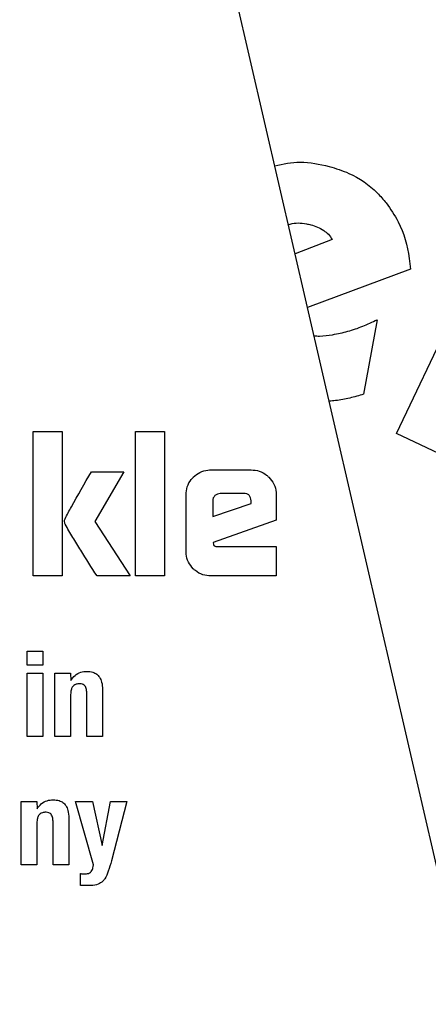
# Model space of a CAD drawing. Units: millimetres. Extents: x 0 to 210, y 0 to 297.
# Drawn here: x 168 to 169, y 196 to 197 of the extents above; entities that cross this region are included whole.
import ezdxf

# ---------------------------------------------------------------- set-up
doc = ezdxf.new("R2010")
doc.units = ezdxf.units.MM
doc.styles.add('SLDTEXTSTYLE0', font='TXT', dxfattribs={"width": 0.75})
doc.dimstyles.new('SLDDIMSTYLE3', dxfattribs={"dimtxt": 3.5, "dimasz": 3.302, "dimexe": 0, "dimexo": 0.0625, "dimgap": 0.875, "dimtad": 1, "dimlfac": 20, "dimrnd": 1e-09, "dimzin": 12, "dimdsep": 46, "dimtxsty": 'SLDTEXTSTYLE0', "dimsah": 1, "dimcen": 0.09, "dimadec": 0, "dimazin": 3, "dimtol": 1, "dimtp": 3, "dimtm": 3, "dimtfac": 1, "dimtmove": 0, "dimatfit": 0, "dimfxl": 0, "dimfrac": 2, "dimtolj": 1, "dimarcsym": 0})
doc.dimstyles.new('SLDDIMSTYLE5', dxfattribs={"dimtxt": 3.5, "dimasz": 3.302, "dimexe": 0, "dimexo": 0.0625, "dimgap": 0.875, "dimtad": 1, "dimdec": 0, "dimlfac": 20, "dimrnd": 1e-09, "dimzin": 12, "dimdsep": 46, "dimtxsty": 'SLDTEXTSTYLE0', "dimsah": 1, "dimcen": 0.09, "dimadec": 0, "dimazin": 3, "dimtol": 1, "dimtp": 3, "dimtm": 3, "dimtfac": 1, "dimtdec": 0, "dimtofl": 0, "dimtmove": 0, "dimatfit": 3, "dimfxl": 0, "dimfrac": 2, "dimtolj": 1, "dimarcsym": 0})

# ---------------------------------------------------------------- blocks, each defined once
blk = doc.blocks.new('_D_5')
at = {"color": 7, "linetype": 'Continuous', "lineweight": 0}
for p, q in [((181.6926, 202.3015), (181.6926, 220.0402)), ((166.6087, 202.3015), (182.6926, 202.3015)), ((181.6926, 202.3015), (181.6926, 192.3015)), ((169.2337, 192.3015), (182.6926, 192.3015)), ((181.6926, 192.3015), (181.6926, 185.9515))]:
    blk.add_line(p, q, dxfattribs=at)
at = {"color": 7, "linetype": 'Continuous', "lineweight": 18}
for points in [[(181.6926, 202.3015), (182.1926, 205.6035), (181.1926, 205.6035)], [(181.6926, 192.3015), (181.1926, 188.9995), (182.1926, 188.9995)]]:
    blk.add_solid(points, dxfattribs=at)
at = {"color": 7, "linetype": 'Continuous', "lineweight": 18, "char_height": 3.5, "attachment_point": 1, "rotation": 90, "style": 'SLDTEXTSTYLE0'}
for s, insert in [('±3', (177.1809, 214.9118)), ('200', (177.1809, 205.8409))]:
    blk.add_mtext(s, dxfattribs=dict(at, insert=insert))
blk = doc.blocks.new('_D_7')
at = {"color": 7, "linetype": 'Continuous', "lineweight": 0}
for p, q in [((167.1587, 237.7015), (190.6926, 237.7015)), ((189.6926, 192.3015), (189.6926, 237.7015)), ((143.5837, 192.3015), (190.6926, 192.3015))]:
    blk.add_line(p, q, dxfattribs=at)
at = {"color": 7, "linetype": 'Continuous', "lineweight": 18}
for points in [[(189.6926, 237.7015), (189.1926, 234.3995), (190.1926, 234.3995)], [(189.6926, 192.3015), (190.1926, 195.6035), (189.1926, 195.6035)]]:
    blk.add_solid(points, dxfattribs=at)
at = {"color": 7, "linetype": 'Continuous', "lineweight": 18, "char_height": 3.5, "attachment_point": 1, "rotation": 90, "style": 'SLDTEXTSTYLE0'}
for s, insert in [('±3', (185.1809, 216.9727)), ('908', (185.1809, 207.9018))]:
    blk.add_mtext(s, dxfattribs=dict(at, insert=insert))

msp = doc.modelspace()

# ---------------------------------------------------------------- linework, layer by layer
at = {"color": 7, "linetype": 'Continuous', "lineweight": 25}
for p, q in [((168.91581, 195.60895), (168.4445, 197.6504)), ((168.74324, 196.67914), (168.86701, 196.93886)), ((168.66335, 196.92073), (168.61708, 196.90289)), ((168.76065, 196.88357), (168.63253, 196.83595)), ((168.71926, 196.82071), (168.70249, 196.72794)), ((168.29105, 196.68149), (168.32698, 196.68149)), ((168.29105, 196.50149), (168.29105, 196.68149)), ((168.32698, 196.68149), (168.32698, 196.50149)), ((168.41849, 196.68149), (168.45441, 196.68149)), ((168.41849, 196.50149), (168.41849, 196.68149)), ((168.45441, 196.68149), (168.45441, 196.50149)), ((168.82858, 196.63847), (168.74324, 196.67914)), ((168.36353, 196.63113), (168.40397, 196.63113)), ((168.40397, 196.63113), (168.36778, 196.56945)), ((168.51247, 196.6337), (168.56256, 196.6337)), ((168.55309, 196.60423), (168.52397, 196.60423)), ((168.48132, 196.53264), (168.48132, 196.60246)), ((168.51459, 196.59529), (168.51459, 196.57573)), ((168.51459, 196.57573), (168.56229, 196.59184)), ((168.56229, 196.59184), (168.56229, 196.59503)), ((168.59371, 196.60246), (168.59371, 196.57096)), ((168.36778, 196.56945), (168.41194, 196.50149)), ((168.59371, 196.57096), (168.51503, 196.54334)), ((168.51503, 196.54334), (168.51557, 196.54078)), ((168.52079, 196.53821), (168.59371, 196.53821)), ((168.59371, 196.53821), (168.59371, 196.50149)), ((168.32698, 196.50149), (168.29105, 196.50149)), ((168.41194, 196.50149), (168.37052, 196.50149)), ((168.45441, 196.50149), (168.41849, 196.50149)), ((168.59371, 196.50149), (168.51247, 196.50149)), ((168.28352, 196.40771), (168.30313, 196.40771)), ((168.28352, 196.39033), (168.28352, 196.40771)), ((168.30313, 196.40771), (168.30313, 196.39033)), ((168.30313, 196.39033), (168.28352, 196.39033)), ((168.28352, 196.38056), (168.30313, 196.38056)), ((168.28352, 196.30149), (168.28352, 196.38056)), ((168.30313, 196.38056), (168.30313, 196.30149)), ((168.31807, 196.38063), (168.33753, 196.38063)), ((168.31807, 196.30149), (168.31807, 196.38063)), ((168.33753, 196.38063), (168.33782, 196.37137)), ((168.37746, 196.36016), (168.37746, 196.30149)), ((168.33767, 196.35399), (168.33767, 196.30149)), ((168.35778, 196.30149), (168.35778, 196.35607)), ((168.30313, 196.30149), (168.28352, 196.30149)), ((168.33767, 196.30149), (168.31807, 196.30149)), ((168.37746, 196.30149), (168.35778, 196.30149)), ((168.27607, 196.22063), (168.29554, 196.22063)), ((168.27607, 196.14149), (168.27607, 196.22063)), ((168.29554, 196.22063), (168.29582, 196.21137)), ((168.3438, 196.22063), (168.36499, 196.22063)), ((168.36599, 196.14149), (168.3438, 196.22063)), ((168.36499, 196.22063), (168.37705, 196.1659)), ((168.37705, 196.1659), (168.38732, 196.22063)), ((168.38732, 196.22063), (168.40765, 196.22063)), ((168.40765, 196.22063), (168.38854, 196.1468)), ((168.33547, 196.20016), (168.33547, 196.14149)), ((168.29568, 196.19399), (168.29568, 196.14149)), ((168.31579, 196.14149), (168.31579, 196.19607)), ((168.29568, 196.14149), (168.27607, 196.14149)), ((168.33547, 196.14149), (168.31579, 196.14149)), ((168.34983, 196.11577), (168.34983, 196.13079)), ((168.35809, 196.11577), (168.34983, 196.11577))]:
    msp.add_line(p, q, dxfattribs=at)
at = {"color": 8, "linetype": 'Continuous', "lineweight": 18}
for centre, radius, start, end in [((168.23375, 195.42649), 3.06098, 131.13871, 64.55356), ((168.23572, 195.42494), 2.71939, 269.95838, 84.27045), ((168.23375, 195.42649), 2.36701, 270.1692, 85.27989), ((168.23375, 195.42649), 2.33817, 270, 85.15822), ((168.23375, 195.42649), 2.08476, 138.56938, 83.21649)]:
    msp.add_arc(centre, radius, start, end, dxfattribs=at)
at = {"color": 7, "linetype": 'Continuous', "lineweight": 25}
msp.add_arc((168.23375, 195.42649), 3.125, 130.87068, 0, dxfattribs=at)
at = {"color": 8, "linetype": 'Continuous', "lineweight": 18}
msp.add_open_spline([(168.23375, 192.95985), (168.33401, 192.96339), (168.53766, 192.97057), (168.84292, 193.02979), (169.12212, 193.11944), (169.37035, 193.23255), (169.58731, 193.35932), (169.79179, 193.50848), (169.98099, 193.67923), (170.15175, 193.86844), (170.3009, 194.0729), (170.4277, 194.28988), (170.54069, 194.5381), (170.63091, 194.8173), (170.68797, 195.12256), (170.70649, 195.42648), (170.68797, 195.73039), (170.63092, 196.03566), (170.5407, 196.31486), (170.42771, 196.56309), (170.30091, 196.78005), (170.15175, 196.98453), (169.981, 197.17373), (169.7918, 197.34448), (169.58733, 197.49366), (169.37035, 197.62036), (169.12216, 197.73378), (168.84282, 197.82197), (168.6028, 197.87294), (168.46513, 197.87947), (168.43073, 197.88111)], degree=3, knots=[0, 0, 0, 0, 0.039829, 0.0808931, 0.1231126, 0.1561157, 0.1891223, 0.2228277, 0.2565366, 0.290242, 0.3239509, 0.356954, 0.3899606, 0.4321771, 0.4732419, 0.5130732, 0.5529014, 0.5939663, 0.6361858, 0.669189, 0.7021956, 0.7359009, 0.7696098, 0.8033152, 0.8370241, 0.8700272, 0.9030338, 0.9452503, 0.9863159, 1, 1, 1, 1], dxfattribs=at)
at = {"color": 7, "linetype": 'Continuous', "lineweight": 25}
for points, knots in [([(168.59177, 197.01248), (168.60234, 197.01473), (168.62495, 197.01955), (168.64756, 197.01452), (168.65961, 197.01184)], [0, 0, 0, 0, 0.4670991, 1, 1, 1, 1]), ([(168.65961, 197.01184), (168.66788, 197.00923), (168.68985, 197.00229), (168.71413, 196.98563), (168.72702, 196.97046), (168.73062, 196.96624)], [0, 0, 0, 0, 0.30313442, 0.80589368, 1, 1, 1, 1]), ([(168.73062, 196.96624), (168.73588, 196.95862), (168.75021, 196.93788), (168.75841, 196.90845), (168.76024, 196.8881), (168.76065, 196.88357)], [0, 0, 0, 0, 0.31085671, 0.84665082, 1, 1, 1, 1]), ([(168.60879, 196.9388), (168.6095, 196.9391), (168.61643, 196.94207), (168.62653, 196.94133), (168.63494, 196.93943), (168.63679, 196.93902)], [0, 0, 0, 0, 0.08208759, 0.79770205, 1, 1, 1, 1]), ([(168.63679, 196.93902), (168.63956, 196.93818), (168.64516, 196.93649), (168.6502, 196.93351), (168.65275, 196.932)], [0, 0, 0, 0, 0.4936217, 1, 1, 1, 1]), ([(168.65275, 196.932), (168.65479, 196.93048), (168.65899, 196.92736), (168.66187, 196.92298), (168.66335, 196.92073)], [0, 0, 0, 0, 0.4859582, 1, 1, 1, 1]), ([(168.66385, 196.80211), (168.67021, 196.80338), (168.68296, 196.80591), (168.70149, 196.81234), (168.71332, 196.81791), (168.71926, 196.82071)], [0, 0, 0, 0, 0.3314068, 0.6641381, 1, 1, 1, 1]), ([(168.64068, 196.80065), (168.64295, 196.80054), (168.6507, 196.80019), (168.6584, 196.80131), (168.66385, 196.80211)], [0, 0, 0, 0, 0.29218044, 1, 1, 1, 1]), ([(168.70249, 196.72794), (168.69675, 196.72628), (168.68526, 196.72296), (168.67083, 196.72002), (168.66217, 196.71944), (168.65947, 196.71926)], [0, 0, 0, 0, 0.40789309, 0.81582917, 1, 1, 1, 1]), ([(168.3307, 196.5729), (168.33333, 196.5778), (168.34387, 196.59743), (168.3551, 196.61668), (168.36353, 196.63113)], [0, 0, 0, 0, 0.2493725, 1, 1, 1, 1]), ([(168.49043, 196.6245), (168.49305, 196.62673), (168.49829, 196.63122), (168.50643, 196.63349), (168.51116, 196.63365), (168.51247, 196.6337)], [0, 0, 0, 0, 0.4187743, 0.8390043, 1, 1, 1, 1]), ([(168.56256, 196.6337), (168.56596, 196.6334), (168.57277, 196.63281), (168.58006, 196.62863), (168.58351, 196.62539), (168.58448, 196.62447)], [0, 0, 0, 0, 0.41692114, 0.83494876, 1, 1, 1, 1]), ([(168.48132, 196.60246), (168.48162, 196.60592), (168.48221, 196.61285), (168.4864, 196.62015), (168.48959, 196.62359), (168.49043, 196.6245)], [0, 0, 0, 0, 0.4230397, 0.8473025, 1, 1, 1, 1]), ([(168.58448, 196.62447), (168.58677, 196.62175), (168.59136, 196.61629), (168.59354, 196.60813), (168.59368, 196.60353), (168.59371, 196.60246)], [0, 0, 0, 0, 0.4332829, 0.8685581, 1, 1, 1, 1]), ([(168.52397, 196.60423), (168.52273, 196.60412), (168.52026, 196.6039), (168.51831, 196.60235), (168.51734, 196.60157)], [0, 0, 0, 0, 0.5000012, 1, 1, 1, 1]), ([(168.56229, 196.59503), (168.56221, 196.5964), (168.5621, 196.59835), (168.56107, 196.60064), (168.56004, 196.60198), (168.5587, 196.60301), (168.55641, 196.60404), (168.55446, 196.60415), (168.55309, 196.60423)], [0, 0, 0, 0, 0.2731775, 0.3898789, 0.5000002, 0.6101215, 0.7268228, 1, 1, 1, 1]), ([(168.51734, 196.60157), (168.51655, 196.60067), (168.51539, 196.59933), (168.51469, 196.59705), (168.51462, 196.59588), (168.51459, 196.59529)], [0, 0, 0, 0, 0.5031204, 0.7471793, 1, 1, 1, 1]), ([(168.33079, 196.56591), (168.33059, 196.56653), (168.33005, 196.56816), (168.32998, 196.57062), (168.3305, 196.57228), (168.3307, 196.5729)], [0, 0, 0, 0, 0.27172835, 0.72435595, 1, 1, 1, 1]), ([(168.37052, 196.50149), (168.36381, 196.51216), (168.35373, 196.52818), (168.34032, 196.54956), (168.33397, 196.56046), (168.33079, 196.56591)], [0, 0, 0, 0, 0.4999398, 0.749933, 1, 1, 1, 1]), ([(168.49039, 196.51056), (168.48817, 196.51319), (168.48372, 196.51848), (168.48151, 196.52662), (168.48136, 196.53134), (168.48132, 196.53264)], [0, 0, 0, 0, 0.419451, 0.8402072, 1, 1, 1, 1]), ([(168.51557, 196.54078), (168.51565, 196.54048), (168.51583, 196.53989), (168.51651, 196.53913), (168.51775, 196.53849), (168.51925, 196.53824), (168.52037, 196.53822), (168.52079, 196.53821)], [0, 0, 0, 0, 0.1448058, 0.2902724, 0.4692129, 0.8004266, 1, 1, 1, 1]), ([(168.51247, 196.50149), (168.50897, 196.50178), (168.50196, 196.50236), (168.49464, 196.50656), (168.49124, 196.50975), (168.49039, 196.51056)], [0, 0, 0, 0, 0.4270607, 0.8559279, 1, 1, 1, 1]), ([(168.33782, 196.37137), (168.33944, 196.37359), (168.34269, 196.37806), (168.35006, 196.38207), (168.35537, 196.38248), (168.35793, 196.38267)], [0, 0, 0, 0, 0.34016101, 0.68305484, 1, 1, 1, 1]), ([(168.35793, 196.38267), (168.36048, 196.38252), (168.36479, 196.38226), (168.3703, 196.37949), (168.37422, 196.37523), (168.37696, 196.36858), (168.37728, 196.36327), (168.37746, 196.36016)], [0, 0, 0, 0, 0.2237651, 0.3777069, 0.5321383, 0.7263088, 1, 1, 1, 1]), ([(168.34873, 196.36717), (168.34729, 196.36707), (168.34483, 196.3669), (168.3417, 196.36528), (168.33946, 196.36282), (168.3379, 196.35893), (168.33776, 196.35582), (168.33767, 196.35399)], [0, 0, 0, 0, 0.220008, 0.3730195, 0.5264954, 0.7199715, 1, 1, 1, 1]), ([(168.35778, 196.35607), (168.3577, 196.35778), (168.35758, 196.36043), (168.35625, 196.36365), (168.35455, 196.36559), (168.35214, 196.36687), (168.3501, 196.36716), (168.34887, 196.36717), (168.34873, 196.36717)], [0, 0, 0, 0, 0.3117024, 0.48323432, 0.62907332, 0.77510826, 0.97488709, 1, 1, 1, 1]), ([(168.29582, 196.21137), (168.29744, 196.21359), (168.3007, 196.21806), (168.30806, 196.22207), (168.31338, 196.22248), (168.31593, 196.22267)], [0, 0, 0, 0, 0.3401605, 0.6830538, 1, 1, 1, 1]), ([(168.31593, 196.22267), (168.31849, 196.22252), (168.32279, 196.22226), (168.3283, 196.21949), (168.33223, 196.21523), (168.33496, 196.20858), (168.33528, 196.20327), (168.33547, 196.20016)], [0, 0, 0, 0, 0.2237661, 0.3777079, 0.5321392, 0.7263119, 1, 1, 1, 1]), ([(168.30674, 196.20717), (168.30529, 196.20707), (168.30284, 196.2069), (168.2997, 196.20528), (168.29747, 196.20282), (168.29591, 196.19893), (168.29577, 196.19582), (168.29568, 196.19399)], [0, 0, 0, 0, 0.220008, 0.3730195, 0.5264954, 0.7199716, 1, 1, 1, 1]), ([(168.31579, 196.19607), (168.31571, 196.19778), (168.31559, 196.20043), (168.31425, 196.20365), (168.31256, 196.20559), (168.31014, 196.20687), (168.3081, 196.20716), (168.30688, 196.20717), (168.30674, 196.20717)], [0, 0, 0, 0, 0.3117033, 0.4832354, 0.6290753, 0.775111, 0.9748914, 1, 1, 1, 1]), ([(168.36333, 196.1333), (168.36385, 196.13408), (168.36481, 196.13551), (168.36567, 196.13833), (168.36587, 196.1403), (168.36599, 196.14149)], [0, 0, 0, 0, 0.3208747, 0.5898871, 1, 1, 1, 1]), ([(168.38854, 196.1468), (168.38731, 196.1424), (168.38513, 196.13462), (168.38168, 196.12573), (168.37858, 196.1221), (168.37777, 196.12116)], [0, 0, 0, 0, 0.491055, 0.8677101, 1, 1, 1, 1]), ([(168.34983, 196.13079), (168.3503, 196.13071), (168.35123, 196.13056), (168.353, 196.13035), (168.35431, 196.13031), (168.35515, 196.13028)], [0, 0, 0, 0, 0.26426888, 0.52855841, 1, 1, 1, 1]), ([(168.35515, 196.13028), (168.35678, 196.13038), (168.35928, 196.13053), (168.36203, 196.13192), (168.36297, 196.13292), (168.36333, 196.1333)], [0, 0, 0, 0, 0.54219448, 0.8272428, 1, 1, 1, 1]), ([(168.37777, 196.12116), (168.37594, 196.11985), (168.37158, 196.11673), (168.36444, 196.11575), (168.35972, 196.11577), (168.35809, 196.11577)], [0, 0, 0, 0, 0.3195541, 0.7641532, 1, 1, 1, 1])]:
    msp.add_open_spline(points, degree=3, knots=knots, dxfattribs=at)

# ---------------------------------------------------------------- dimensions: what is measured, and where the dimension line sits
at = {"color": 7, "linetype": 'Continuous', "lineweight": 18}
for base, p1, p2, dimstyle, picture, middle in [((189.6926, 237.70149), (142.58375, 192.30149), (166.15875, 237.70149), 'SLDDIMSTYLE5', '_D_7', (189.6926, 215.00149)), ((181.6926, 192.30149), (165.60875, 202.30149), (168.23375, 192.30149), 'SLDDIMSTYLE3', '_D_5', (181.6926, 212.94058))]:
    dim = msp.add_linear_dim(base=base, p1=p1, p2=p2, angle=90, dimstyle=dimstyle, dxfattribs=at)
    dim.commit()
    dim.dimension.update_dxf_attribs({"geometry": picture, "text_midpoint": middle, "dimtype": 160})

doc.saveas('drawing.dxf')
